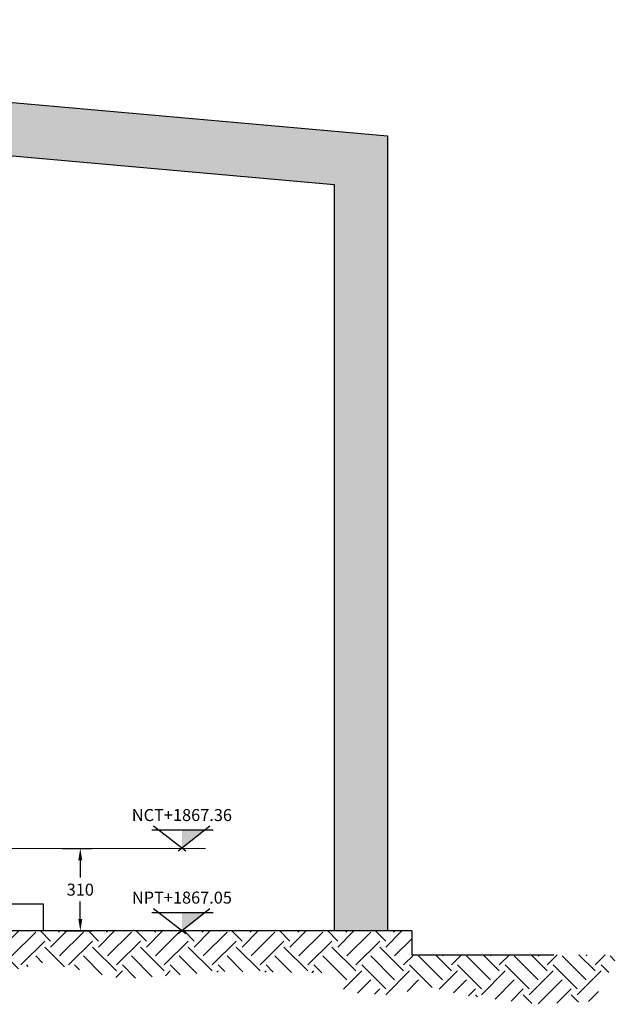
# Model space of a CAD drawing. Units: millimetres. Extents: x -853 to 168915, y -42160 to 24847.
# Drawn here: x 52013 to 54260, y 348 to 4042 of the extents above; entities that cross this region are included whole.
import ezdxf
from ezdxf.enums import TextEntityAlignment as Align

# ---------------------------------------------------------------- set-up
doc = ezdxf.new("R2010")
doc.units = ezdxf.units.MM
doc.header["$LTSCALE"] = 5
doc.linetypes.add('CENTER', pattern=[2, 1.25, -0.25, 0.25, -0.25])
doc.layers.add('DIM', color=11, linetype='Continuous', plot=False)
doc.layers.add('EJE', color=200, linetype='CENTER', lineweight=9)
doc.layers.add('HATCH', color=8, linetype='Continuous')
doc.layers.add('MUR2', color=1, linetype='Continuous')
doc.styles.add('DIM', font='dim.shx')
doc.styles.add('ROMANS', font='dim.shx', dxfattribs={"width": 0.8, "height": 0.175})
doc.dimstyles.new('ESC25', dxfattribs={"dimscale": 250, "dimtxt": 0.18, "dimasz": 0.18, "dimexe": 0.18, "dimexo": 0.0625, "dimgap": 0.09, "dimtad": 0, "dimtih": 1, "dimtoh": 1, "dimdec": 0, "dimzin": 0, "dimdsep": 46, "dimtxsty": 'DIM', "dimcen": 0.09, "dimclrt": 3, "dimadec": 0, "dimazin": 0, "dimtfac": 1, "dimtdec": 0, "dimtofl": 0, "dimtmove": 2, "dimatfit": 1, "dimfxl": 0, "dimtolj": 1, "dimtzin": 0, "dimarcsym": 0})

# ---------------------------------------------------------------- blocks, each defined once
blk = doc.blocks.new('*D74')
at = {"layer": 'DIM', "color": 0, "lineweight": -2}
for p, q in [((52172.2, 933.3), (52285.5, 933.3)), ((52240.5, 888.3), (52240.5, 823.4)), ((52240.5, 668.6), (52240.5, 733.4)), ((52180.1, 623.6), (52285.5, 623.6))]:
    blk.add_line(p, q, dxfattribs=at)
at = {"layer": 'DIM', "color": 0}
for points in [[(52233, 888.3), (52248, 888.3), (52240.5, 933.3)], [(52233, 668.6), (52248, 668.6), (52240.5, 623.6)]]:
    blk.add_solid(points, dxfattribs=at)
at = {"layer": 'DIM', "color": 3, "insert": (52240.5, 778.4), "char_height": 45, "attachment_point": 5, "style": 'DIM'}
blk.add_mtext('\\A1;310', dxfattribs=at)

msp = doc.modelspace()

# ---------------------------------------------------------------- hatches: boundary and pattern name
at = {"layer": 'HATCH'}
h = msp.add_hatch(dxfattribs=at)
h.set_pattern_fill('AR-CONC', color=256, style=0)
h.set_pattern_definition([(50, (57045.85, -3455.57), (182.1847, -15.939), [19.05, -209.55]), (355, (57045.85, -3455.57), (-35.2428, 191.0566), [15.24, -167.64]), (100.451, (57061.04, -3456.9), (146.9425, 175.1167), [16.19, -178.09]), (46.1842, (57045.85, -3404.77), (271.079, -42.0423), [28.575, -314.325]), (96.6356, (57068.44, -3408.27), (237.404, 247.4256), [24.285, -267.135]), (351.184, (57045.85, -3404.77), (237.4046, 247.425), [22.86, -251.46]), (21, (57071.25, -3417.47), (151.6149, -102.2655), [19.05, -209.55]), (326, (57071.25, -3417.47), (61.802, 184.188), [15.24, -167.64]), (71.4514, (57083.89, -3425.99), (213.4165, 81.9229), [16.19, -178.09]), (37.5, (57045.855, -3455.565), (3.0886, 84.55504), [0, -165.608, 0, -170.18, 0, -168.275]), (7.5, (57045.855, -3455.565), (66.81966, 100.1806), [0, -97.028, 0, -161.798, 0, -64.135]), (327.5, (56989.21, -3455.565), (135.5906, -5.72874), [0, -63.5, 0, -198.12, 0, -262.89]), (317.5, (56963.81, -3455.57), (148.1292, 25.4265), [0, -82.55, 0, -131.572, 0, -186.69])])
h.paths.add_polyline_path([(53392.8, 3606.6), (48495.8, 4042.2), (48495.8, 623.6), (48695.8, 623.6), (48695.8, 3823.6), (53192.8, 3423.6), (53192.8, 623.6), (53392.8, 623.6)])
h = msp.add_hatch(dxfattribs=at)
h.set_pattern_fill('EARTH', color=256, scale=20, angle=45, style=0)
h.set_pattern_definition([(45, (57045.85, -3455.57), (1e-14, 179.6051), [127, -127]), (45, (57012.18, -3421.89), (1e-14, 179.6051), [127, -127]), (45, (56978.5, -3388.21), (1e-14, 179.6051), [127, -127]), (135, (56978.5, -3365.76), (-179.6051, 1e-14), [127, -127]), (135, (57012.18, -3332.09), (-179.6051, 1e-14), [127, -127]), (135, (57045.85, -3298.41), (-179.6051, 1e-14), [127, -127])])
h.paths.add_polyline_path([(54259.6, 533.9), (53484.5, 533.9), (53484.5, 623.6), (48404, 623.6), (48404, 533.9), (47963.2, 533.9), (47950.2, 523.6), (47937.1, 533.9), (47625.2, 533.9), (47632.3, 454.8), (47716.4, 415.6), (47985.5, 415.6), (48254.6, 421.2), (48439.6, 376.4), (48686.3, 477.3), (48888.1, 494.1), (49011.4, 443.6), (49291.7, 449.2), (49426.3, 460.4), (49712.2, 449.2), (49925.2, 449.2), (50222.3, 415.6), (50480.2, 488.5), (50698.8, 494.1), (50973.5, 488.5), (51175.4, 505.3), (51494.9, 471.7), (51816.3, 432.3), (52102.2, 505.2), (52399.3, 443.5), (52791.8, 471.6), (53167.4, 466), (53240.2, 393.1), (53408.4, 381.9), (53543, 415.5), (53683.1, 381.9), (53957.8, 348.3), (54165.2, 359.5)])

# ---------------------------------------------------------------- linework, layer by layer
for p, q in [((52509.6, 1002.5, 0.7), (52739.2, 1002.5, 0.7)), ((52636, 922.2, 0.7), (52515.2, 1016.6, 0.7)), ((52727, 1016.6, 0.7), (52607.9, 922.2, 0.7)), ((52636, 612.6, 0.7), (52515.2, 706.9, 0.7)), ((52727, 706.9, 0.7), (52607.9, 612.6, 0.7)), ((52509.6, 692.9, 0.7), (52739.2, 692.8, 0.7))]:
    msp.add_line(p, q)
for points in [[(52709.2, 1002.5, 0.7), (52621.8, 1002.5, 0.7), (52621.8, 933.3, 0.7)], [(52709.2, 692.8, 0.7), (52621.8, 692.8, 0.7), (52621.8, 623.6, 0.7)]]:
    msp.add_solid(points)
at = {"layer": 'EJE'}
msp.add_line((49897, 933.3, 0.7), (52710.8, 933.3, 0.7), dxfattribs=at)
at = {"layer": 'MUR2'}
for p, q in [((48495.8, 4042.2, 0.7), (53392.8, 3606.6, 0.7)), ((48695.8, 3823.6, 0.7), (53192.8, 3423.6, 0.7)), ((53392.8, 3606.6, 0.7), (53392.8, 623.6, 0.7)), ((53192.8, 3423.6, 0.7), (53192.8, 623.6, 0.7)), ((52102.8, 723.6, 0.7), (50692.8, 723.6, 0.7)), ((52102.8, 623.6, 0.7), (52102.8, 723.6, 0.7)), ((53484.5, 623.6, 0.7), (48404, 623.6, 0.7)), ((53484.5, 623.6, 1.5), (53484.5, 533.9, 1.5)), ((53484.5, 533.9, 1.5), (54017.8, 533.9, 1.5))]:
    msp.add_line(p, q, dxfattribs=at)

# ---------------------------------------------------------------- texts
at = {"style": 'ROMANS'}
for s, p in [('NCT+1867.36', (52621.8, 1052.5, 0.7)), ('NPT+1867.05', (52621.8, 742.8, 0.7))]:
    msp.add_text(s, height=45, dxfattribs=at).set_placement(p, align=Align.MIDDLE)

# ---------------------------------------------------------------- dimensions: what is measured, and where the dimension line sits
at = {"layer": 'DIM'}
dim = msp.add_linear_dim(base=(52240.5, 623.6), p1=(52156.6, 933.3, 0.7), p2=(52164.4, 623.6, 0.7), angle=90, dimstyle='ESC25', dxfattribs=at)
dim.commit()
dim.dimension.update_dxf_attribs({"geometry": '*D74', "text_midpoint": (52240.5, 778.4)})

doc.saveas('drawing.dxf')
